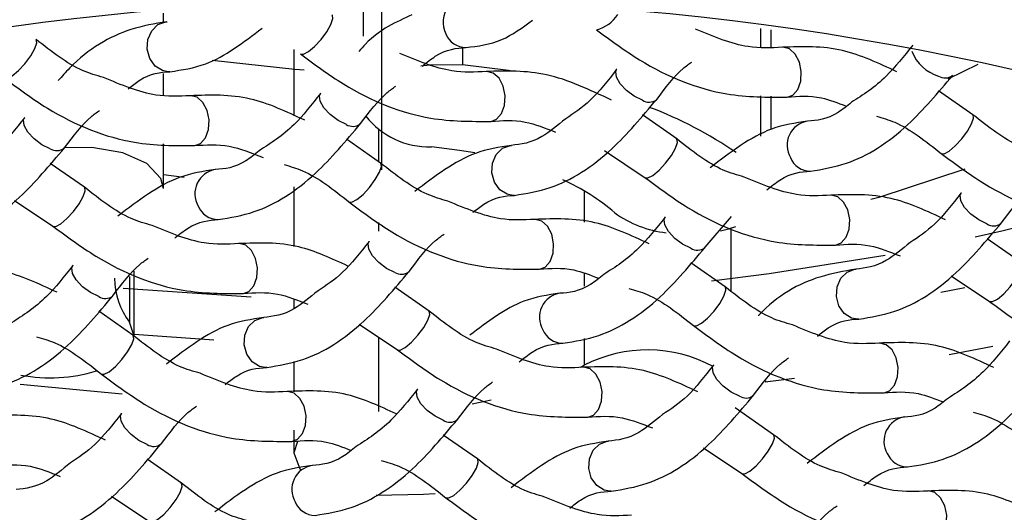
# Model space of a CAD drawing. Units: millimetres. Extents: x -672 to 210, y 0 to 454.
# Drawn here: x -553 to -548, y 35 to 38 of the extents above; entities that cross this region are included whole.
import ezdxf

# ---------------------------------------------------------------- set-up
doc = ezdxf.new("R2010")
doc.units = ezdxf.units.MM
doc.linetypes.add('CENTER', pattern=[2, 1.25, -0.25, 0.25, -0.25])
doc.layers.add('A1', color=7, linetype='Continuous')
doc.layers.add('A2', color=1, linetype='CENTER')

msp = doc.modelspace()

# ---------------------------------------------------------------- linework, layer by layer
at = {"layer": 'A1', "linetype": 'Continuous', "lineweight": 25}
for p, q in [((-551.4399, 38.1946), (-551.4399, 38.0131)), ((-552.6356, 38.0948), (-552.6356, 38.1499)), ((-549.0625, 38.0576), (-549.0625, 37.9482)), ((-548.9986, 37.9469), (-548.9986, 38.0497)), ((-551.8559, 37.9325), (-551.8559, 37.5343)), ((-550.847, 37.9455), (-550.847, 37.84)), ((-547.7622, 37.8424), (-547.9418, 37.7554)), ((-552.6356, 37.6588), (-552.6356, 37.7888)), ((-552.5981, 37.7996), (-552.6076, 37.7995)), ((-549.9235, 37.8139), (-549.9221, 37.8156)), ((-551.6959, 37.6689), (-551.6946, 37.6705)), ((-547.7913, 37.5419), (-547.9962, 37.6851)), ((-549.0625, 37.6557), (-549.0625, 37.4138)), ((-548.9986, 37.454), (-548.9986, 37.6522)), ((-553.4684, 37.5239), (-553.4671, 37.5255)), ((-549.5638, 37.3969), (-549.7687, 37.5401)), ((-551.3498, 37.4512), (-551.3498, 37.2613)), ((-551.3363, 37.2519), (-551.5412, 37.3951)), ((-552.6356, 37.0988), (-552.6356, 37.3672)), ((-549.9964, 37.3273), (-549.7533, 37.1644)), ((-553.1087, 37.1069), (-553.3137, 37.2501)), ((-552.5119, 37.1647), (-552.6356, 37.1806)), ((-551.8559, 37.1102), (-551.8559, 36.7512)), ((-550.1171, 37.0844), (-550.1171, 36.8981)), ((-547.8609, 37.0727), (-547.8596, 37.0743)), ((-553.5281, 37.0284), (-553.2983, 36.8743)), ((-550.5356, 37.0584), (-550.5451, 37.0583)), ((-551.3498, 36.8963), (-551.3498, 36.8444)), ((-549.6334, 36.9277), (-549.6321, 36.9293)), ((-549.3936, 36.7474), (-549.2351, 36.9327)), ((-549.2381, 36.4868), (-549.2381, 36.863)), ((-551.4059, 36.7826), (-551.4046, 36.7843)), ((-547.5013, 36.6557), (-547.7062, 36.7989)), ((-553.1784, 36.6376), (-553.1771, 36.6393)), ((-552.8121, 36.2157), (-552.8121, 36.6051)), ((-549.2737, 36.5107), (-549.4787, 36.6539)), ((-552.8402, 36.5724), (-552.8402, 36.2983)), ((-550.1171, 36.5904), (-550.1171, 36.514)), ((-547.9206, 36.5772), (-547.6908, 36.4232)), ((-552.1115, 36.4486), (-552.8784, 36.5002)), ((-551.0462, 36.3656), (-551.2512, 36.5089)), ((-547.8384, 36.5054), (-547.9836, 36.4766)), ((-551.8559, 36.4341), (-551.8559, 36.3787)), ((-552.8187, 36.2206), (-553.0236, 36.3638)), ((-548.4731, 36.3172), (-548.4825, 36.317)), ((-552.8121, 36.2157), (-552.8402, 36.2983)), ((-551.4655, 36.2872), (-551.2358, 36.1331)), ((-552.3341, 36.1918), (-552.8121, 36.2241)), ((-551.3498, 36.2096), (-551.3498, 35.7627)), ((-550.1171, 36.2006), (-550.1171, 36.0409)), ((-547.6725, 36.1526), (-547.934, 36.1033)), ((-552.0181, 36.0272), (-552.0275, 36.027)), ((-551.8559, 36.063), (-551.8559, 35.8808)), ((-550.1396, 36.0281), (-550.1171, 36.0409)), ((-549.3434, 36.0414), (-549.3421, 36.0431)), ((-548.859, 35.9612), (-549.0339, 35.9397)), ((-552.8832, 35.8668), (-553.4945, 35.9247)), ((-551.1159, 35.8964), (-551.1145, 35.8981)), ((-549.0297, 35.9402), (-549.0297, 35.9475)), ((-550.7878, 35.81), (-550.6755, 35.8326)), ((-548.9837, 35.6244), (-549.2142, 35.7855)), ((-552.8883, 35.7514), (-552.887, 35.753)), ((-551.8559, 35.6512), (-551.8559, 35.5127)), ((-550.7562, 35.4794), (-550.9611, 35.6226)), ((-549.403, 35.546), (-549.1732, 35.3919)), ((-552.5286, 35.3344), (-552.7336, 35.4776)), ((-552.948, 35.2559), (-552.7182, 35.1019)), ((-549.9555, 35.2859), (-549.965, 35.2858))]:
    msp.add_line(p, q, dxfattribs=at)
at = {"layer": 'A1', "linetype": 'Continuous', "lineweight": 25, "flags": 128}
for points in [[(-551.8156, 37.9054), (-551.7988, 37.9041), (-551.7689, 37.9196), (-551.7318, 37.9507), (-551.693, 37.9926), (-551.6585, 38.039), (-551.6335, 38.0828), (-551.6219, 38.1173), (-551.6253, 38.1372), (-551.629, 38.1398)], [(-552.6076, 37.7995), (-552.6417, 37.806), (-552.6857, 37.8336), (-552.7178, 37.8789), (-552.733, 37.9349), (-552.7291, 37.9931), (-552.7067, 38.0447), (-552.6691, 38.0817), (-552.6221, 38.0986), (-552.6151, 38.0991)], [(-553.5881, 37.7604), (-553.5713, 37.7591), (-553.5414, 37.7746), (-553.5043, 37.8057), (-553.4655, 37.8476), (-553.431, 37.894), (-553.406, 37.9377), (-553.3943, 37.9722), (-553.3978, 37.9922), (-553.3988, 37.9931)], [(-548.9029, 37.647), (-548.8695, 37.6596), (-548.8396, 37.6933), (-548.8216, 37.7427), (-548.8181, 37.8002), (-548.8298, 37.8572), (-548.8548, 37.9048), (-548.8893, 37.936), (-548.9281, 37.9458), (-548.9305, 37.9457)], [(-551.7936, 37.8088), (-551.8507, 37.8128), (-552.3448, 37.8668)], [(-550.847, 37.84), (-551.0421, 37.8391), (-551.096, 37.8319)], [(-550.548, 37.8024), (-550.5717, 37.8061), (-550.847, 37.84)], [(-550.6754, 37.5019), (-550.6419, 37.5146), (-550.6121, 37.5483), (-550.5941, 37.5977), (-550.5906, 37.6552), (-550.6023, 37.7122), (-550.6272, 37.7598), (-550.6618, 37.7909), (-550.7005, 37.8008), (-550.7029, 37.8007)], [(-549.7692, 37.6282), (-549.8184, 37.6523), (-549.8654, 37.6872), (-549.9029, 37.7276), (-549.9254, 37.7675), (-549.9293, 37.8008), (-549.9235, 37.8139)], [(-551.5416, 37.4832), (-551.5909, 37.5072), (-551.6378, 37.5421), (-551.6754, 37.5826), (-551.6978, 37.6225), (-551.7017, 37.6557), (-551.6959, 37.6689)], [(-552.4479, 37.3569), (-552.4144, 37.3696), (-552.3846, 37.4033), (-552.3665, 37.4527), (-552.3631, 37.5102), (-552.3747, 37.5671), (-552.3997, 37.6148), (-552.4342, 37.6459), (-552.473, 37.6558), (-552.4754, 37.6556)], [(-553.3141, 37.3382), (-553.3634, 37.3622), (-553.4103, 37.3971), (-553.4479, 37.4376), (-553.4703, 37.4775), (-553.4742, 37.5107), (-553.4684, 37.5239)], [(-547.9806, 37.3092), (-547.9638, 37.3079), (-547.9339, 37.3234), (-547.8968, 37.3545), (-547.858, 37.3964), (-547.8235, 37.4428), (-547.7985, 37.4866), (-547.7869, 37.5211), (-547.7903, 37.541), (-547.7913, 37.5419)], [(-549.7531, 37.1642), (-549.7363, 37.1629), (-549.7064, 37.1784), (-549.6693, 37.2095), (-549.6305, 37.2514), (-549.596, 37.2978), (-549.571, 37.3415), (-549.5594, 37.376), (-549.5628, 37.396), (-549.5665, 37.3985)], [(-552.6356, 37.0988), (-552.6511, 37.1605), (-552.7352, 37.2485), (-552.8803, 37.3138), (-553.0642, 37.3462), (-553.2326, 37.3441)], [(-550.7728, 37.3125), (-550.8634, 37.3278), (-551.0328, 37.3487)], [(-550.5451, 37.0583), (-550.5792, 37.0647), (-550.6232, 37.0924), (-550.6552, 37.1377), (-550.6705, 37.1937), (-550.6666, 37.2519), (-550.6442, 37.3034), (-550.6066, 37.3405), (-550.5596, 37.3574), (-550.5526, 37.3579)], [(-551.5256, 37.0192), (-551.5088, 37.0178), (-551.4789, 37.0334), (-551.4418, 37.0645), (-551.403, 37.1064), (-551.3685, 37.1528), (-551.3435, 37.1965), (-551.3318, 37.231), (-551.3353, 37.251), (-551.3363, 37.2519)], [(-547.8384, 37.2159), (-548.3539, 37.0466), (-548.4011, 37.033)], [(-553.298, 36.8741), (-553.2812, 36.8728), (-553.2514, 36.8884), (-553.2142, 36.9194), (-553.1754, 36.9614), (-553.1409, 37.0077), (-553.116, 37.0515), (-553.1043, 37.086), (-553.1078, 37.106), (-553.1115, 37.1085)], [(-548.6129, 36.7607), (-548.5794, 36.7734), (-548.5496, 36.8071), (-548.5315, 36.8565), (-548.5281, 36.914), (-548.5397, 36.9709), (-548.5647, 37.0186), (-548.5992, 37.0497), (-548.638, 37.0596), (-548.6404, 37.0594)], [(-547.7066, 36.887), (-547.7559, 36.911), (-547.8029, 36.946), (-547.8404, 36.9864), (-547.8629, 37.0263), (-547.8668, 37.0595), (-547.8609, 37.0727)], [(-550.3854, 36.6157), (-550.3519, 36.6284), (-550.322, 36.6621), (-550.304, 36.7114), (-550.3006, 36.769), (-550.3122, 36.8259), (-550.3372, 36.8736), (-550.3717, 36.9047), (-550.4105, 36.9146), (-550.4129, 36.9144)], [(-549.4791, 36.742), (-549.5284, 36.766), (-549.5753, 36.8009), (-549.6129, 36.8414), (-549.6353, 36.8813), (-549.6392, 36.9145), (-549.6334, 36.9277)], [(-547.2864, 36.9263), (-547.6177, 36.8444), (-547.7768, 36.8081)], [(-549.302, 36.8465), (-549.2539, 36.8583), (-549.2103, 36.8721)], [(-551.2516, 36.597), (-551.3008, 36.621), (-551.3478, 36.6559), (-551.3854, 36.6964), (-551.4078, 36.7363), (-551.4117, 36.7695), (-551.4059, 36.7826)], [(-552.1578, 36.4707), (-552.1244, 36.4833), (-552.0945, 36.517), (-552.0765, 36.5664), (-552.0731, 36.624), (-552.0847, 36.6809), (-552.1097, 36.7286), (-552.1442, 36.7597), (-552.183, 36.7695), (-552.1854, 36.7694)], [(-548.3171, 36.6987), (-549.0102, 36.5877), (-549.3557, 36.5439)], [(-553.0241, 36.452), (-553.0733, 36.476), (-553.1203, 36.5109), (-553.1579, 36.5514), (-553.1803, 36.5913), (-553.1842, 36.6245), (-553.1784, 36.6376)], [(-548.4825, 36.317), (-548.5167, 36.3235), (-548.5607, 36.3512), (-548.5927, 36.3965), (-548.608, 36.4525), (-548.6041, 36.5107), (-548.5816, 36.5622), (-548.5441, 36.5993), (-548.4971, 36.6161), (-548.4901, 36.6167)], [(-547.6906, 36.423), (-547.6738, 36.4216), (-547.6439, 36.4372), (-547.6068, 36.4683), (-547.568, 36.5102), (-547.5335, 36.5566), (-547.5085, 36.6003), (-547.4968, 36.6348), (-547.5003, 36.6548), (-547.504, 36.6573)], [(-549.463, 36.2779), (-549.4462, 36.2766), (-549.4164, 36.2922), (-549.3792, 36.3232), (-549.3405, 36.3652), (-549.3059, 36.4115), (-549.281, 36.4553), (-549.2693, 36.4898), (-549.2728, 36.5098), (-549.2738, 36.5107)], [(-551.2355, 36.1329), (-551.2187, 36.1316), (-551.1889, 36.1471), (-551.1517, 36.1782), (-551.1129, 36.2201), (-551.0784, 36.2665), (-551.0534, 36.3103), (-551.0418, 36.3448), (-551.0452, 36.3647), (-551.049, 36.3673)], [(-552.0275, 36.027), (-552.0616, 36.0335), (-552.1056, 36.0612), (-552.1377, 36.1064), (-552.1529, 36.1624), (-552.149, 36.2206), (-552.1266, 36.2722), (-552.089, 36.3092), (-552.0421, 36.3261), (-552.035, 36.3267)], [(-553.008, 35.9879), (-552.9912, 35.9866), (-552.9613, 36.0021), (-552.9242, 36.0332), (-552.8854, 36.0751), (-552.8509, 36.1215), (-552.8259, 36.1653), (-552.8143, 36.1998), (-552.8177, 36.2197), (-552.8187, 36.2206)], [(-548.3228, 35.8745), (-548.2894, 35.8871), (-548.2595, 35.9208), (-548.2415, 35.9702), (-548.2381, 36.0278), (-548.2497, 36.0847), (-548.2747, 36.1324), (-548.3092, 36.1635), (-548.348, 36.1734), (-548.3504, 36.1732)], [(-550.0953, 35.7295), (-550.0619, 35.7421), (-550.032, 35.7758), (-550.014, 35.8252), (-550.0105, 35.8827), (-550.0222, 35.9397), (-550.0472, 35.9873), (-550.0817, 36.0185), (-550.1204, 36.0283), (-550.1229, 36.0282)], [(-549.1891, 35.8558), (-549.2383, 35.8798), (-549.2853, 35.9147), (-549.3229, 35.9552), (-549.3453, 35.9951), (-549.3492, 36.0283), (-549.3434, 36.0414)], [(-550.9616, 35.7107), (-551.0108, 35.7348), (-551.0578, 35.7697), (-551.0953, 35.8101), (-551.1178, 35.85), (-551.1217, 35.8833), (-551.1159, 35.8964)], [(-551.8678, 35.5844), (-551.8343, 35.5971), (-551.8045, 35.6308), (-551.7865, 35.6802), (-551.783, 35.7377), (-551.7947, 35.7947), (-551.8196, 35.8423), (-551.8541, 35.8734), (-551.8929, 35.8833), (-551.8953, 35.8832)], [(-552.734, 35.5657), (-552.7833, 35.5897), (-552.8302, 35.6247), (-552.8678, 35.6651), (-552.8902, 35.705), (-552.8941, 35.7382), (-552.8883, 35.7514)], [(-549.173, 35.3917), (-549.1562, 35.3904), (-549.1263, 35.4059), (-549.0892, 35.437), (-549.0504, 35.4789), (-549.0159, 35.5253), (-548.9909, 35.5691), (-548.9793, 35.6036), (-548.9827, 35.6235), (-548.9864, 35.6261)], [(-551.8349, 35.5844), (-551.8559, 35.5158), (-551.8202, 35.4199), (-551.8124, 35.4107)], [(-549.965, 35.2858), (-549.9991, 35.2923), (-550.0431, 35.3199), (-550.0752, 35.3652), (-550.0904, 35.4212), (-550.0865, 35.4794), (-550.0641, 35.531), (-550.0265, 35.568), (-549.9795, 35.5849), (-549.9725, 35.5854)], [(-550.9455, 35.2467), (-550.9287, 35.2454), (-550.8988, 35.2609), (-550.8617, 35.292), (-550.8229, 35.3339), (-550.7884, 35.3803), (-550.7634, 35.424), (-550.7518, 35.4585), (-550.7552, 35.4785), (-550.7562, 35.4794)], [(-552.718, 35.1017), (-552.7012, 35.1003), (-552.6713, 35.1159), (-552.6341, 35.147), (-552.5954, 35.1889), (-552.5609, 35.2353), (-552.5359, 35.279), (-552.5242, 35.3135), (-552.5277, 35.3335), (-552.5314, 35.336)], [(-551.3621, 35.2627), (-551.0789, 35.2687), (-551.0105, 35.2725)], [(-548.0328, 34.9882), (-547.9993, 35.0009), (-547.9695, 35.0346), (-547.9515, 35.084), (-547.948, 35.1415), (-547.9597, 35.1985), (-547.9847, 35.2461), (-548.0192, 35.2772), (-548.0579, 35.2871), (-548.0603, 35.287)]]:
    msp.add_lwpolyline(points, dxfattribs=at)
at = {"layer": 'A1', "linetype": 'Continuous', "lineweight": 25}
for centre, radius, start, end in [((-551.229, 17.9115), 21.943, 72.83428, 116.5205), ((-551.297, 19.1336), 19.5658, 74.41939, 93.61395), ((-551.2529, 21.5668), 16.6604, 73.8841, 115.47068), ((-550.7926, 38.097), 0.1692, 146.32886, 204.7702), ((-550.0958, 38.2558), 0.212, 284.39157, 327.57185), ((-550.8253, 38.0752), 0.1306, 202.12323, 269.83503), ((-547.9259, 38.0084), 0.2456, 200.62449, 253.23899), ((-547.9571, 37.8354), 0.0737, 237.52463, 306.6012), ((-549.7296, 37.6904), 0.0737, 237.52642, 306.59812), ((-550.5754, 35.3384), 2.4025, 55.33604, 69.29457), ((-551.5021, 37.5454), 0.0737, 237.51606, 306.60849), ((-551.0433, 37.8346), 0.486, 218.27554, 271.24389), ((-548.7567, 37.3582), 0.1467, 99.17151, 210.00171), ((-553.2746, 37.4004), 0.0737, 237.51606, 306.60849), ((-548.7628, 37.334), 0.1306, 202.11787, 269.84039), ((-552.3017, 37.0681), 0.1467, 99.17163, 210.00159), ((-550.7591, 35.9953), 1.2645, 49.30634, 66.02826), ((-552.3077, 37.044), 0.1306, 202.11822, 269.83943), ((-549.5563, 37.4734), 0.6425, 233.92431, 263.74856), ((-547.6671, 36.9492), 0.0737, 237.52715, 306.5974), ((-549.4396, 36.8042), 0.0737, 237.52691, 306.59891), ((-552.4781, 36.5688), 0.452, 180.78629, 216.76661), ((-551.212, 36.6592), 0.0737, 237.52691, 306.59891), ((-552.9845, 36.5141), 0.0737, 237.52379, 306.60203), ((-550.2392, 36.3269), 0.1467, 99.17411, 209.99892), ((-550.2452, 36.3027), 0.1305, 202.11473, 269.84681), ((-549.7391, 35.3088), 0.8239, 61.48797, 117.3131), ((-553.3133, 36.9018), 0.9365, 259.15218, 287.1524), ((-549.1495, 35.9179), 0.0737, 237.51583, 306.60999), ((-548.1767, 35.5857), 0.1467, 99.16916, 210.00387), ((-550.922, 35.7729), 0.0737, 237.51583, 306.60999), ((-552.6945, 35.6279), 0.0737, 237.51583, 306.60999), ((-548.1827, 35.5615), 0.1305, 202.11341, 269.84485), ((-551.7216, 35.2957), 0.1467, 99.16909, 210.00394), ((-551.7277, 35.2715), 0.1305, 202.11341, 269.84485)]:
    msp.add_arc(centre, radius, start, end, dxfattribs=at)
for points, knots in [([(-551.1486, 38.1402), (-551.2443, 38.0972), (-551.3553, 38.0474), (-551.4539, 37.9355), (-551.4676, 37.92)], [0, 0, 0, 0, 0.861598, 1, 1, 1, 1]), ([(-552.6165, 38.0991), (-552.6881, 38.0868), (-552.8852, 38.0529), (-553.1095, 37.9239), (-553.2441, 37.7713), (-553.2664, 37.746)], [0, 0, 0, 0, 0.32238, 0.887437, 1, 1, 1, 1]), ([(-550.8256, 37.9447), (-550.7535, 37.953), (-550.618, 37.9687), (-550.4878, 38.0636), (-550.4269, 38.1079)], [0, 0, 0, 0, 0.532937, 1, 1, 1, 1]), ([(-552.5981, 37.7996), (-552.5261, 37.8101), (-552.3381, 37.8374), (-552.1572, 37.9749), (-552.0456, 38.0597)], [0, 0, 0, 0, 0.3831137, 1, 1, 1, 1]), ([(-550.0434, 38.0506), (-549.9587, 37.9878), (-549.7125, 37.8051), (-549.312, 37.6457), (-549.0223, 37.6466), (-548.9029, 37.647)], [0, 0, 0, 0, 0.235472, 0.684923, 1, 1, 1, 1]), ([(-548.9317, 37.9456), (-548.9989, 37.9421), (-549.1608, 37.9338), (-549.3439, 38.0101), (-549.451, 38.0549)], [0, 0, 0, 0, 0.414654, 1, 1, 1, 1]), ([(-552.996, 37.7648), (-553.0375, 37.7766), (-553.1739, 37.8154), (-553.3066, 37.9202), (-553.3988, 37.9931)], [0, 0, 0, 0, 0.30477, 1, 1, 1, 1]), ([(-548.151, 37.9589), (-548.2038, 37.8924), (-548.326, 37.7387), (-548.4485, 37.6605), (-548.5181, 37.6161)], [0, 0, 0, 0, 0.432533, 1, 1, 1, 1]), ([(-551.8158, 37.9056), (-551.7312, 37.8428), (-551.485, 37.66), (-551.0845, 37.5006), (-550.7948, 37.5016), (-550.6754, 37.5019)], [0, 0, 0, 0, 0.235476, 0.684923, 1, 1, 1, 1]), ([(-550.7042, 37.8006), (-550.7714, 37.7971), (-550.9328, 37.7887), (-551.1154, 37.8649), (-551.222, 37.9093)], [0, 0, 0, 0, 0.415828, 1, 1, 1, 1]), ([(-551.0868, 37.8331), (-551.0604, 37.8543), (-550.9607, 37.9347), (-550.8829, 37.9404), (-550.8256, 37.9447)], [0, 0, 0, 0, 0.264231, 1, 1, 1, 1]), ([(-548.2459, 37.7989), (-548.3546, 37.8498), (-548.5857, 37.9581), (-548.8119, 37.9499), (-548.9317, 37.9456)], [0, 0, 0, 0, 0.470161, 1, 1, 1, 1]), ([(-549.6837, 37.6336), (-549.6309, 37.7036), (-549.5612, 37.7961), (-549.4912, 37.8454), (-549.4742, 37.8574)], [0, 0, 0, 0, 0.757407, 1, 1, 1, 1]), ([(-552.8466, 37.6976), (-552.8246, 37.7152), (-552.7294, 37.7914), (-552.6552, 37.796), (-552.5981, 37.7996)], [0, 0, 0, 0, 0.230997, 1, 1, 1, 1]), ([(-549.9543, 37.6288), (-550.0844, 37.6907), (-550.337, 37.811), (-550.5843, 37.804), (-550.7042, 37.8006)], [0, 0, 0, 0, 0.515168, 1, 1, 1, 1]), ([(-549.9235, 37.8139), (-549.9763, 37.7465), (-550.0778, 37.6168), (-550.1797, 37.55), (-550.2286, 37.5179)], [0, 0, 0, 0, 0.520214, 1, 1, 1, 1]), ([(-553.5883, 37.7606), (-553.5037, 37.6978), (-553.2575, 37.515), (-552.8569, 37.3556), (-552.5673, 37.3565), (-552.4479, 37.3569)], [0, 0, 0, 0, 0.235478, 0.6849271, 1, 1, 1, 1]), ([(-552.4767, 37.6555), (-552.5438, 37.6521), (-552.7058, 37.6437), (-552.8888, 37.7201), (-552.996, 37.7648)], [0, 0, 0, 0, 0.4146468, 1, 1, 1, 1]), ([(-548.7631, 37.2034), (-548.6914, 37.2152), (-548.4939, 37.2475), (-548.1986, 37.437), (-547.9994, 37.6738), (-547.9112, 37.7786)], [0, 0, 0, 0, 0.241166, 0.663873, 1, 1, 1, 1]), ([(-551.7909, 37.5088), (-551.8995, 37.5597), (-552.1306, 37.668), (-552.3568, 37.6599), (-552.4767, 37.6555)], [0, 0, 0, 0, 0.4701647, 1, 1, 1, 1]), ([(-551.6959, 37.6689), (-551.7488, 37.6024), (-551.8709, 37.4487), (-551.9935, 37.3705), (-552.0631, 37.3261)], [0, 0, 0, 0, 0.432529, 1, 1, 1, 1]), ([(-551.4562, 37.4886), (-551.4034, 37.5586), (-551.3334, 37.6513), (-551.2632, 37.7007), (-551.246, 37.7128)], [0, 0, 0, 0, 0.7551275, 1, 1, 1, 1]), ([(-550.5356, 37.0584), (-550.4638, 37.0702), (-550.2663, 37.1025), (-549.9711, 37.292), (-549.7719, 37.5287), (-549.6837, 37.6336)], [0, 0, 0, 0, 0.241166, 0.663871, 1, 1, 1, 1]), ([(-548.9029, 37.647), (-548.8363, 37.6526), (-548.7251, 37.662), (-548.5993, 37.6127), (-548.5488, 37.5929)], [0, 0, 0, 0, 0.598999, 1, 1, 1, 1]), ([(-548.5181, 37.6161), (-548.5452, 37.5942), (-548.6457, 37.5131), (-548.7242, 37.5072), (-548.7815, 37.5029)], [0, 0, 0, 0, 0.269866, 1, 1, 1, 1]), ([(-553.2286, 37.3436), (-553.1758, 37.4136), (-553.1061, 37.506), (-553.0361, 37.5554), (-553.0192, 37.5673)], [0, 0, 0, 0, 0.7574073, 1, 1, 1, 1]), ([(-553.4684, 37.5239), (-553.5212, 37.4564), (-553.6228, 37.3268), (-553.7247, 37.2599), (-553.7736, 37.2279)], [0, 0, 0, 0, 0.520214, 1, 1, 1, 1]), ([(-552.3081, 36.9134), (-552.2363, 36.9251), (-552.0388, 36.9575), (-551.7435, 37.147), (-551.5444, 37.3837), (-551.4562, 37.4886)], [0, 0, 0, 0, 0.241162, 0.663874, 1, 1, 1, 1]), ([(-550.6754, 37.5019), (-550.6087, 37.507), (-550.4875, 37.5162), (-550.3504, 37.4616), (-550.2889, 37.4371)], [0, 0, 0, 0, 0.550905, 1, 1, 1, 1]), ([(-550.2286, 37.5179), (-550.2773, 37.4775), (-550.4, 37.3755), (-550.496, 37.3645), (-550.554, 37.3578)], [0, 0, 0, 0, 0.3963695, 1, 1, 1, 1]), ([(-548.7815, 37.5029), (-548.8535, 37.4921), (-549.0517, 37.4626), (-549.2422, 37.3169), (-549.3635, 37.2242)], [0, 0, 0, 0, 0.36349, 1, 1, 1, 1]), ([(-548.3685, 37.5326), (-548.332, 37.5221), (-548.2007, 37.4842), (-548.073, 37.3827), (-547.9809, 37.3094)], [0, 0, 0, 0, 0.277973, 1, 1, 1, 1]), ([(-547.3885, 37.3136), (-547.4301, 37.3255), (-547.5665, 37.3642), (-547.6991, 37.4691), (-547.7913, 37.5419)], [0, 0, 0, 0, 0.304776, 1, 1, 1, 1]), ([(-549.1595, 37.1681), (-549.2015, 37.1801), (-549.3384, 37.2189), (-549.4716, 37.3241), (-549.5638, 37.3969)], [0, 0, 0, 0, 0.307319, 1, 1, 1, 1]), ([(-554.0805, 36.7684), (-554.0088, 36.7801), (-553.8113, 36.8124), (-553.516, 37.002), (-553.3169, 37.2387), (-553.2286, 37.3436)], [0, 0, 0, 0, 0.241162, 0.6638737, 1, 1, 1, 1]), ([(-552.4479, 37.3569), (-552.3811, 37.3617), (-552.2533, 37.3707), (-552.1089, 37.3126), (-552.04, 37.2849)], [0, 0, 0, 0, 0.523252, 1, 1, 1, 1]), ([(-552.0631, 37.3261), (-552.0902, 37.3042), (-552.1907, 37.223), (-552.2692, 37.2171), (-552.3265, 37.2128)], [0, 0, 0, 0, 0.269858, 1, 1, 1, 1]), ([(-550.554, 37.3578), (-550.626, 37.3471), (-550.8226, 37.3179), (-551.0116, 37.1736), (-551.1314, 37.0821)], [0, 0, 0, 0, 0.3664168, 1, 1, 1, 1]), ([(-547.9809, 37.3094), (-547.8962, 37.2466), (-547.65, 37.0638), (-547.2495, 36.9044), (-546.9598, 36.9054), (-546.8404, 36.9057)], [0, 0, 0, 0, 0.235477, 0.684928, 1, 1, 1, 1]), ([(-550.9335, 37.0236), (-550.975, 37.0354), (-551.1114, 37.0742), (-551.244, 37.179), (-551.3363, 37.2519)], [0, 0, 0, 0, 0.304766, 1, 1, 1, 1]), ([(-552.3265, 37.2128), (-552.3985, 37.2021), (-552.5966, 37.1725), (-552.7872, 37.0269), (-552.9085, 36.9342)], [0, 0, 0, 0, 0.3634903, 1, 1, 1, 1]), ([(-551.9135, 37.2426), (-551.877, 37.232), (-551.7457, 37.1941), (-551.618, 37.0926), (-551.5258, 37.0194)], [0, 0, 0, 0, 0.277972, 1, 1, 1, 1]), ([(-549.0242, 37.0919), (-548.9979, 37.1131), (-548.8982, 37.1935), (-548.8204, 37.1992), (-548.7631, 37.2034)], [0, 0, 0, 0, 0.264224, 1, 1, 1, 1]), ([(-549.7533, 37.1644), (-549.6687, 37.1016), (-549.4225, 36.9188), (-549.0219, 36.7594), (-548.7323, 36.7603), (-548.6129, 36.7607)], [0, 0, 0, 0, 0.235478, 0.684928, 1, 1, 1, 1]), ([(-548.6417, 37.0593), (-548.7088, 37.0559), (-548.8703, 37.0475), (-549.0528, 37.1236), (-549.1595, 37.1681)], [0, 0, 0, 0, 0.41582, 1, 1, 1, 1]), ([(-552.7044, 36.8781), (-552.7465, 36.89), (-552.8834, 36.9289), (-553.0165, 37.034), (-553.1087, 37.1069)], [0, 0, 0, 0, 0.307321, 1, 1, 1, 1]), ([(-547.6212, 36.8924), (-547.5684, 36.9624), (-547.4986, 37.0549), (-547.4287, 37.1042), (-547.4117, 37.1162)], [0, 0, 0, 0, 0.757401, 1, 1, 1, 1]), ([(-551.5258, 37.0194), (-551.4412, 36.9565), (-551.1949, 36.7738), (-550.7944, 36.6144), (-550.5048, 36.6153), (-550.3854, 36.6157)], [0, 0, 0, 0, 0.235476, 0.684927, 1, 1, 1, 1]), ([(-550.4142, 36.9143), (-550.4813, 36.9109), (-550.6433, 36.9025), (-550.8263, 36.9789), (-550.9335, 37.0236)], [0, 0, 0, 0, 0.414654, 1, 1, 1, 1]), ([(-550.7841, 36.9564), (-550.7621, 36.974), (-550.6669, 37.0501), (-550.5927, 37.0548), (-550.5356, 37.0584)], [0, 0, 0, 0, 0.231003, 1, 1, 1, 1]), ([(-547.9559, 36.9126), (-548.0645, 36.9635), (-548.2956, 37.0718), (-548.5218, 37.0637), (-548.6417, 37.0593)], [0, 0, 0, 0, 0.470165, 1, 1, 1, 1]), ([(-547.8609, 37.0727), (-547.9138, 37.0053), (-548.0153, 36.8756), (-548.1172, 36.8088), (-548.1661, 36.7767)], [0, 0, 0, 0, 0.520214, 1, 1, 1, 1]), ([(-552.5692, 36.8018), (-552.5429, 36.8231), (-552.4432, 36.9035), (-552.3653, 36.9092), (-552.3081, 36.9134)], [0, 0, 0, 0, 0.264231, 1, 1, 1, 1]), ([(-549.7284, 36.7676), (-549.837, 36.8185), (-550.0681, 36.9268), (-550.2943, 36.9186), (-550.4142, 36.9143)], [0, 0, 0, 0, 0.470165, 1, 1, 1, 1]), ([(-549.6334, 36.9277), (-549.6862, 36.8612), (-549.8084, 36.7075), (-549.931, 36.6293), (-550.0006, 36.5849)], [0, 0, 0, 0, 0.43253, 1, 1, 1, 1]), ([(-553.2983, 36.8743), (-553.2136, 36.8115), (-552.9674, 36.6288), (-552.5669, 36.4694), (-552.2772, 36.4703), (-552.1579, 36.4707)], [0, 0, 0, 0, 0.235476, 0.684928, 1, 1, 1, 1]), ([(-552.1866, 36.7693), (-552.2538, 36.7658), (-552.4153, 36.7575), (-552.5978, 36.8336), (-552.7044, 36.8781)], [0, 0, 0, 0, 0.41582, 1, 1, 1, 1]), ([(-548.4731, 36.3172), (-548.4013, 36.3289), (-548.2038, 36.3613), (-547.9085, 36.5508), (-547.7094, 36.7875), (-547.6212, 36.8924)], [0, 0, 0, 0, 0.2411677, 0.6638731, 1, 1, 1, 1]), ([(-551.5323, 36.6349), (-551.6304, 36.6805), (-551.8509, 36.7829), (-552.0668, 36.7741), (-552.1866, 36.7693)], [0, 0, 0, 0, 0.444873, 1, 1, 1, 1]), ([(-551.4059, 36.7827), (-551.4587, 36.7152), (-551.5603, 36.5856), (-551.6622, 36.5187), (-551.7111, 36.4866)], [0, 0, 0, 0, 0.520217, 1, 1, 1, 1]), ([(-551.1661, 36.6023), (-551.1133, 36.6724), (-551.0436, 36.7648), (-550.9736, 36.8142), (-550.9566, 36.8261)], [0, 0, 0, 0, 0.7574059, 1, 1, 1, 1]), ([(-550.2455, 36.1722), (-550.1738, 36.1839), (-549.9763, 36.2162), (-549.681, 36.4058), (-549.4819, 36.6425), (-549.3936, 36.7474)], [0, 0, 0, 0, 0.241165, 0.663872, 1, 1, 1, 1]), ([(-548.6129, 36.7607), (-548.5461, 36.7658), (-548.425, 36.775), (-548.2879, 36.7204), (-548.2264, 36.6959)], [0, 0, 0, 0, 0.550903, 1, 1, 1, 1]), ([(-548.1661, 36.7767), (-548.2148, 36.7362), (-548.3375, 36.6342), (-548.4335, 36.6233), (-548.4915, 36.6166)], [0, 0, 0, 0, 0.396374, 1, 1, 1, 1]), ([(-552.9386, 36.4573), (-552.8858, 36.5273), (-552.8159, 36.62), (-552.7457, 36.6695), (-552.7285, 36.6816)], [0, 0, 0, 0, 0.755124, 1, 1, 1, 1]), ([(-553.2733, 36.4776), (-553.382, 36.5285), (-553.6131, 36.6368), (-553.8393, 36.6286), (-553.9591, 36.6243)], [0, 0, 0, 0, 0.4701644, 1, 1, 1, 1]), ([(-553.1784, 36.6376), (-553.2312, 36.5711), (-553.3533, 36.4174), (-553.4759, 36.3392), (-553.5455, 36.2948)], [0, 0, 0, 0, 0.432534, 1, 1, 1, 1]), ([(-552.018, 36.0272), (-551.9463, 36.0389), (-551.7488, 36.0712), (-551.4535, 36.2608), (-551.2543, 36.4975), (-551.1661, 36.6023)], [0, 0, 0, 0, 0.241165, 0.663872, 1, 1, 1, 1]), ([(-550.3854, 36.6157), (-550.3188, 36.6213), (-550.2076, 36.6307), (-550.0817, 36.5814), (-550.0313, 36.5617)], [0, 0, 0, 0, 0.598992, 1, 1, 1, 1]), ([(-548.4915, 36.6166), (-548.563, 36.604), (-548.7598, 36.5691), (-548.9614, 36.4616), (-549.0748, 36.3367), (-549.0753, 36.3362)], [0, 0, 0, 0, 0.362273, 0.997263, 1, 1, 1, 1]), ([(-550.0006, 36.5849), (-550.0277, 36.563), (-550.1282, 36.4818), (-550.2067, 36.4759), (-550.264, 36.4716)], [0, 0, 0, 0, 0.269866, 1, 1, 1, 1]), ([(-551.7111, 36.4866), (-551.7597, 36.4462), (-551.8824, 36.3442), (-551.9785, 36.3332), (-552.0364, 36.3266)], [0, 0, 0, 0, 0.396374, 1, 1, 1, 1]), ([(-549.8509, 36.5014), (-549.8144, 36.4908), (-549.6831, 36.4529), (-549.5555, 36.3514), (-549.4633, 36.2781)], [0, 0, 0, 0, 0.277972, 1, 1, 1, 1]), ([(-548.8709, 36.2824), (-548.9125, 36.2942), (-549.0489, 36.333), (-549.1815, 36.4378), (-549.2737, 36.5107)], [0, 0, 0, 0, 0.30477, 1, 1, 1, 1]), ([(-553.7905, 35.8821), (-553.7187, 35.8939), (-553.5213, 35.9262), (-553.226, 36.1157), (-553.0268, 36.3525), (-552.9386, 36.4573)], [0, 0, 0, 0, 0.241165, 0.663871, 1, 1, 1, 1]), ([(-552.1579, 36.4707), (-552.0911, 36.4757), (-551.9699, 36.4849), (-551.8329, 36.4303), (-551.7713, 36.4058)], [0, 0, 0, 0, 0.550898, 1, 1, 1, 1]), ([(-550.264, 36.4716), (-550.336, 36.4613), (-550.5193, 36.435), (-550.6956, 36.3014), (-550.8026, 36.2203)], [0, 0, 0, 0, 0.393041, 1, 1, 1, 1]), ([(-547.6908, 36.4232), (-547.6062, 36.3603), (-547.36, 36.1776), (-546.9594, 36.0182), (-546.6698, 36.0191), (-546.5504, 36.0195)], [0, 0, 0, 0, 0.235474, 0.684923, 1, 1, 1, 1]), ([(-552.0364, 36.3266), (-552.1085, 36.3158), (-552.3066, 36.2863), (-552.4971, 36.1407), (-552.6185, 36.048)], [0, 0, 0, 0, 0.3634792, 1, 1, 1, 1]), ([(-550.6419, 36.1369), (-550.684, 36.1488), (-550.8209, 36.1877), (-550.954, 36.2928), (-551.0462, 36.3656)], [0, 0, 0, 0, 0.307325, 1, 1, 1, 1]), ([(-548.7215, 36.2152), (-548.6996, 36.2328), (-548.6044, 36.3089), (-548.5302, 36.3136), (-548.4731, 36.3172)], [0, 0, 0, 0, 0.230995, 1, 1, 1, 1]), ([(-549.4633, 36.2781), (-549.3786, 36.2153), (-549.1324, 36.0326), (-548.7319, 35.8732), (-548.4422, 35.8741), (-548.3229, 35.8745)], [0, 0, 0, 0, 0.235478, 0.684923, 1, 1, 1, 1]), ([(-548.3516, 36.1731), (-548.4188, 36.1696), (-548.5808, 36.1613), (-548.7638, 36.2377), (-548.8709, 36.2824)], [0, 0, 0, 0, 0.414655, 1, 1, 1, 1]), ([(-553.3959, 36.2113), (-553.3594, 36.2008), (-553.2281, 36.1629), (-553.1004, 36.0614), (-553.0082, 35.9881)], [0, 0, 0, 0, 0.277973, 1, 1, 1, 1]), ([(-552.4159, 35.9923), (-552.4575, 36.0042), (-552.5939, 36.0429), (-552.7265, 36.1478), (-552.8187, 36.2206)], [0, 0, 0, 0, 0.304776, 1, 1, 1, 1]), ([(-551.2358, 36.1331), (-551.1511, 36.0703), (-550.9049, 35.8876), (-550.5044, 35.7282), (-550.2147, 35.7291), (-550.0953, 35.7295)], [0, 0, 0, 0, 0.235478, 0.684927, 1, 1, 1, 1]), ([(-550.1241, 36.0281), (-550.1913, 36.0246), (-550.3528, 36.0162), (-550.5353, 36.0924), (-550.6419, 36.1369)], [0, 0, 0, 0, 0.4158127, 1, 1, 1, 1]), ([(-550.5067, 36.0606), (-550.4803, 36.0819), (-550.3806, 36.1622), (-550.3028, 36.168), (-550.2455, 36.1722)], [0, 0, 0, 0, 0.264229, 1, 1, 1, 1]), ([(-547.6658, 36.0264), (-547.7745, 36.0773), (-548.0056, 36.1856), (-548.2318, 36.1774), (-548.3516, 36.1731)], [0, 0, 0, 0, 0.4701647, 1, 1, 1, 1]), ([(-547.5709, 36.1865), (-547.6237, 36.12), (-547.7459, 35.9663), (-547.8685, 35.888), (-547.938, 35.8437)], [0, 0, 0, 0, 0.432529, 1, 1, 1, 1]), ([(-549.1036, 35.8611), (-549.0508, 35.9312), (-548.9811, 36.0236), (-548.9111, 36.0729), (-548.8941, 36.0849)], [0, 0, 0, 0, 0.757393, 1, 1, 1, 1]), ([(-552.2665, 35.9252), (-552.2445, 35.9427), (-552.1493, 36.0189), (-552.0751, 36.0236), (-552.018, 36.0272)], [0, 0, 0, 0, 0.230995, 1, 1, 1, 1]), ([(-549.4383, 35.8814), (-549.547, 35.9323), (-549.7781, 36.0406), (-550.0043, 36.0324), (-550.1241, 36.0281)], [0, 0, 0, 0, 0.4701647, 1, 1, 1, 1]), ([(-549.3434, 36.0414), (-549.3962, 35.974), (-549.4977, 35.8444), (-549.5997, 35.7775), (-549.6486, 35.7454)], [0, 0, 0, 0, 0.520214, 1, 1, 1, 1]), ([(-553.0082, 35.9881), (-552.9236, 35.9253), (-552.6774, 35.7425), (-552.2769, 35.5831), (-551.9872, 35.5841), (-551.8678, 35.5844)], [0, 0, 0, 0, 0.235477, 0.684928, 1, 1, 1, 1]), ([(-551.8966, 35.8831), (-551.9638, 35.8796), (-552.1257, 35.8712), (-552.3087, 35.9476), (-552.4159, 35.9923)], [0, 0, 0, 0, 0.414654, 1, 1, 1, 1]), ([(-548.183, 35.431), (-548.1113, 35.4427), (-547.9138, 35.475), (-547.6185, 35.6646), (-547.4193, 35.9013), (-547.3311, 36.0062)], [0, 0, 0, 0, 0.241162, 0.66387, 1, 1, 1, 1]), ([(-551.1159, 35.8964), (-551.1687, 35.8299), (-551.2908, 35.6762), (-551.4134, 35.598), (-551.483, 35.5536)], [0, 0, 0, 0, 0.432529, 1, 1, 1, 1]), ([(-550.8761, 35.7161), (-550.8233, 35.7861), (-550.7533, 35.8788), (-550.6831, 35.9283), (-550.666, 35.9404)], [0, 0, 0, 0, 0.755126, 1, 1, 1, 1]), ([(-551.2423, 35.7487), (-551.3404, 35.7942), (-551.5609, 35.8966), (-551.7768, 35.8879), (-551.8966, 35.8831)], [0, 0, 0, 0, 0.444873, 1, 1, 1, 1]), ([(-549.9555, 35.2859), (-549.8838, 35.2977), (-549.6863, 35.33), (-549.391, 35.5195), (-549.1918, 35.7563), (-549.1036, 35.8611)], [0, 0, 0, 0, 0.241162, 0.663873, 1, 1, 1, 1]), ([(-548.3229, 35.8745), (-548.2562, 35.8801), (-548.145, 35.8895), (-548.0192, 35.8402), (-547.9688, 35.8205)], [0, 0, 0, 0, 0.598999, 1, 1, 1, 1]), ([(-547.938, 35.8437), (-547.9652, 35.8218), (-548.0657, 35.7406), (-548.1441, 35.7347), (-548.2014, 35.7304)], [0, 0, 0, 0, 0.269858, 1, 1, 1, 1]), ([(-552.6486, 35.5711), (-552.5958, 35.6411), (-552.526, 35.7336), (-552.456, 35.7829), (-552.4391, 35.7949)], [0, 0, 0, 0, 0.7574044, 1, 1, 1, 1]), ([(-552.9833, 35.5913), (-553.0919, 35.6422), (-553.323, 35.7505), (-553.5492, 35.7424), (-553.6691, 35.738)], [0, 0, 0, 0, 0.4701647, 1, 1, 1, 1]), ([(-552.8883, 35.7514), (-552.9412, 35.684), (-553.0427, 35.5543), (-553.1446, 35.4875), (-553.1935, 35.4554)], [0, 0, 0, 0, 0.520217, 1, 1, 1, 1]), ([(-550.0953, 35.7295), (-550.0286, 35.7345), (-549.9074, 35.7437), (-549.7703, 35.6891), (-549.7088, 35.6646)], [0, 0, 0, 0, 0.550898, 1, 1, 1, 1]), ([(-549.6486, 35.7454), (-549.6972, 35.705), (-549.8199, 35.603), (-549.9159, 35.592), (-549.9739, 35.5854)], [0, 0, 0, 0, 0.39637, 1, 1, 1, 1]), ([(-548.2014, 35.7304), (-548.2735, 35.7196), (-548.4716, 35.6901), (-548.6622, 35.5445), (-548.7835, 35.4518)], [0, 0, 0, 0, 0.36349, 1, 1, 1, 1]), ([(-547.7884, 35.7601), (-547.7519, 35.7496), (-547.6206, 35.7117), (-547.493, 35.6102), (-547.4008, 35.5369)], [0, 0, 0, 0, 0.277972, 1, 1, 1, 1]), ([(-551.728, 35.1409), (-551.6562, 35.1527), (-551.4587, 35.185), (-551.1635, 35.3745), (-550.9643, 35.6113), (-550.8761, 35.7161)], [0, 0, 0, 0, 0.241165, 0.663874, 1, 1, 1, 1]), ([(-548.5794, 35.3956), (-548.6215, 35.4076), (-548.7584, 35.4465), (-548.8915, 35.5516), (-548.9837, 35.6244)], [0, 0, 0, 0, 0.307321, 1, 1, 1, 1]), ([(-553.5005, 34.9959), (-553.4287, 35.0076), (-553.2312, 35.04), (-552.9359, 35.2295), (-552.7368, 35.4662), (-552.6486, 35.5711)], [0, 0, 0, 0, 0.241169, 0.663875, 1, 1, 1, 1]), ([(-551.8678, 35.5844), (-551.8012, 35.5901), (-551.69, 35.5995), (-551.5642, 35.5502), (-551.5137, 35.5304)], [0, 0, 0, 0, 0.598995, 1, 1, 1, 1]), ([(-551.483, 35.5536), (-551.5101, 35.5317), (-551.6106, 35.4506), (-551.6891, 35.4447), (-551.7464, 35.4403)], [0, 0, 0, 0, 0.269859, 1, 1, 1, 1]), ([(-549.9739, 35.5854), (-550.0459, 35.5746), (-550.2441, 35.5451), (-550.4346, 35.3994), (-550.5559, 35.3067)], [0, 0, 0, 0, 0.36349, 1, 1, 1, 1]), ([(-553.6403, 35.4394), (-553.5735, 35.4445), (-553.4524, 35.4537), (-553.3153, 35.3991), (-553.2538, 35.3746)], [0, 0, 0, 0, 0.550894, 1, 1, 1, 1]), ([(-553.1935, 35.4554), (-553.2422, 35.4149), (-553.3649, 35.3129), (-553.4609, 35.302), (-553.5189, 35.2953)], [0, 0, 0, 0, 0.396361, 1, 1, 1, 1]), ([(-551.7464, 35.4403), (-551.8184, 35.4296), (-552.0165, 35.4001), (-552.2071, 35.2544), (-552.3284, 35.1617)], [0, 0, 0, 0, 0.3634831, 1, 1, 1, 1]), ([(-551.3334, 35.4701), (-551.2969, 35.4596), (-551.1656, 35.4216), (-551.0379, 35.3202), (-550.9457, 35.2469)], [0, 0, 0, 0, 0.277972, 1, 1, 1, 1]), ([(-550.3534, 35.2511), (-550.3949, 35.2629), (-550.5313, 35.3017), (-550.664, 35.4065), (-550.7562, 35.4794)], [0, 0, 0, 0, 0.304766, 1, 1, 1, 1]), ([(-548.4442, 35.3194), (-548.4178, 35.3406), (-548.3181, 35.421), (-548.2403, 35.4267), (-548.183, 35.431)], [0, 0, 0, 0, 0.264231, 1, 1, 1, 1]), ([(-549.1732, 35.3919), (-549.0886, 35.3291), (-548.8424, 35.1463), (-548.4419, 34.9869), (-548.1522, 34.9879), (-548.0328, 34.9882)], [0, 0, 0, 0, 0.235476, 0.684927, 1, 1, 1, 1]), ([(-548.0616, 35.2869), (-548.1288, 35.2834), (-548.2902, 35.275), (-548.4728, 35.3512), (-548.5794, 35.3956)], [0, 0, 0, 0, 0.41582, 1, 1, 1, 1]), ([(-552.1244, 35.1056), (-552.1664, 35.1175), (-552.3033, 35.1564), (-552.4364, 35.2616), (-552.5286, 35.3344)], [0, 0, 0, 0, 0.307318, 1, 1, 1, 1]), ([(-550.9457, 35.2469), (-550.8611, 35.1841), (-550.6149, 35.0013), (-550.2143, 34.8419), (-549.9247, 34.8428), (-549.8053, 34.8432)], [0, 0, 0, 0, 0.235476, 0.684927, 1, 1, 1, 1]), ([(-549.8341, 35.1418), (-549.9012, 35.1384), (-550.0632, 35.13), (-550.2462, 35.2064), (-550.3534, 35.2511)], [0, 0, 0, 0, 0.414654, 1, 1, 1, 1]), ([(-550.204, 35.1839), (-550.182, 35.2015), (-550.0868, 35.2777), (-550.0126, 35.2823), (-549.9555, 35.2859)], [0, 0, 0, 0, 0.231003, 1, 1, 1, 1]), ([(-547.4073, 35.1525), (-547.5054, 35.198), (-547.7259, 35.3004), (-547.9418, 35.2917), (-548.0616, 35.2869)], [0, 0, 0, 0, 0.444875, 1, 1, 1, 1]), ([(-548.8136, 34.9749), (-548.7608, 35.0449), (-548.6908, 35.1376), (-548.6206, 35.187), (-548.6034, 35.1991)], [0, 0, 0, 0, 0.7551264, 1, 1, 1, 1])]:
    msp.add_open_spline(points, degree=3, knots=knots, dxfattribs=at)
at = {"layer": 'A2', "ltscale": 10}
msp.add_line((-551.33, 17.2121), (-551.33, 96.7017), dxfattribs=at)

doc.saveas('drawing.dxf')
